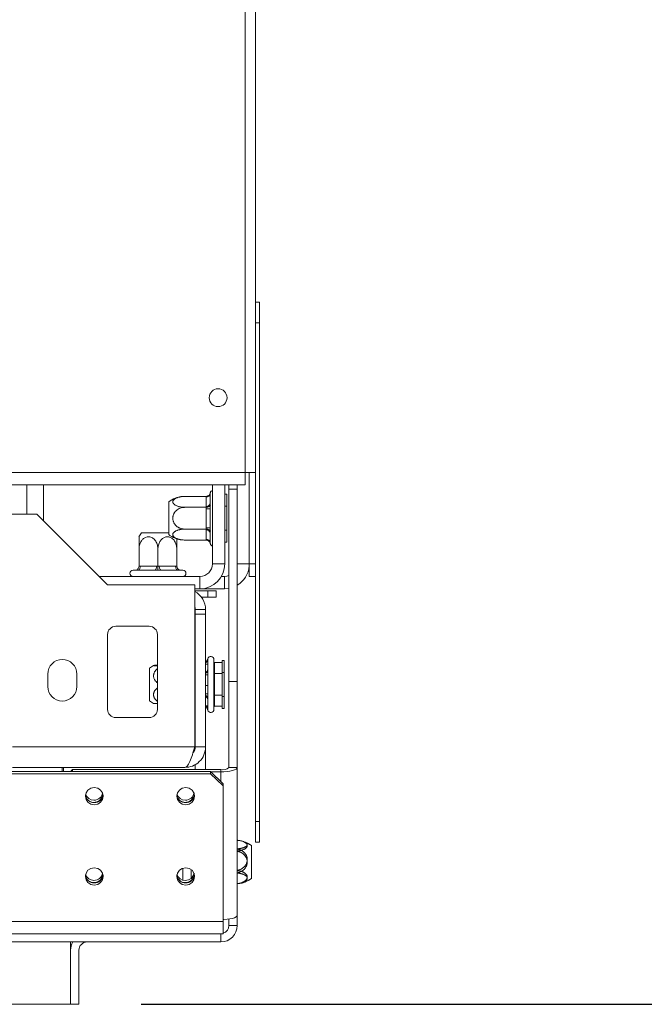
# Model space of a CAD drawing. Units: millimetres. Extents: x 139 to 5265, y 68 to 4130.
# Drawn here: x 2882 to 3059, y 600 to 879 of the extents above; entities that cross this region are included whole.
import ezdxf

# ---------------------------------------------------------------- set-up
doc = ezdxf.new("R2010")
doc.units = ezdxf.units.MM
doc.header["$LTSCALE"] = 20
doc.layers.add('FORMAT', color=7, linetype='Continuous')
doc.styles.add('SLDTEXTSTYLE1', font='TXT', dxfattribs={"width": 0.75})
doc.dimstyles.new('SLDDIMSTYLE0', dxfattribs={"dimtxt": 52.916667, "dimasz": 26, "dimexe": 0, "dimexo": 0.0625, "dimgap": 13.229167, "dimtad": 1, "dimdec": 6, "dimlfac": 0.85, "dimrnd": 1e-09, "dimzin": 12, "dimdsep": 46, "dimtxsty": 'SLDTEXTSTYLE1', "dimsah": 1, "dimcen": 0.09, "dimadec": 0, "dimazin": 3, "dimtfac": 1, "dimtdec": 0, "dimtofl": 0, "dimtmove": 0, "dimatfit": 3, "dimfxl": 0, "dimfrac": 2, "dimtolj": 1, "dimtzin": 12, "dimarcsym": 0})

# ---------------------------------------------------------------- blocks, each defined once
blk = doc.blocks.new('_D_7')
at = {"layer": 'FORMAT', "color": 7}
for p, q in [((2965.7, 1099.04), (3264.57, 1099.04)), ((3244.57, 1099.04), (3244.57, 600.22)), ((3064.51, 954.6), (3064.51, 965.33)), ((3064.51, 965.33), (3163.29, 965.33)), ((3163.29, 965.33), (3163.29, 954.6)), ((3075.41, 887.68), (3152.38, 841.5)), ((3064.51, 718.24), (3064.51, 707.51)), ((3163.29, 707.51), (3163.29, 718.24)), ((3064.51, 707.51), (3163.29, 707.51)), ((2916.29, 600.22), (3264.57, 600.22))]:
    blk.add_line(p, q, dxfattribs=at)
for points in [[(3244.57, 1099.04), (3239.57, 1073.04), (3249.57, 1073.04)], [(3244.57, 600.22), (3249.57, 626.22), (3239.57, 626.22)]]:
    blk.add_solid(points, dxfattribs=at)
at = {"layer": 'FORMAT', "color": 7, "attachment_point": 1, "rotation": 90, "style": 'SLDTEXTSTYLE1'}
for s, insert, char_height in [('424mm', (3176.36, 711.62), 52.917), ('"', (3084.86, 919.33), 52.92), ('16', (3115.54, 864.59), 37.042), ('11', (3066.15, 809.85), 37.042), ('16', (3084.86, 731.65), 52.917)]:
    blk.add_mtext(s, dxfattribs=dict(at, insert=insert, char_height=char_height))

msp = doc.modelspace()

# ---------------------------------------------------------------- linework, layer by layer
at = {"color": 7, "linetype": 'Continuous', "lineweight": 15}
for p, q in [((2945.6968114, 750.8097383), (2945.6968114, 925.5108252)), ((2948.6379878, 925.5108252), (2948.6379878, 750.8097383)), ((2948.6379878, 799.0402369), (2949.8144584, 799.0402369)), ((2949.8144584, 799.0402369), (2949.8144584, 793.157884)), ((2949.8144584, 793.157884), (2948.6379878, 793.157884)), ((2949.8144584, 793.157884), (2949.8144584, 651.9814134)), ((536.2850467, 750.8097383), (2945.6968114, 750.8097383)), ((2948.6379878, 750.8097383), (2945.6968114, 750.8097383)), ((2945.6968114, 747.2803266), (2945.6968114, 750.8097383)), ((2946.873282, 750.8049428), (2945.6968114, 750.8049428)), ((2946.873282, 750.8097383), (2946.873282, 724.9273854)), ((2948.6379878, 750.8097383), (2948.6379878, 651.9814134)), ((536.2850467, 747.2803266), (2945.6968114, 747.2803266)), ((2888.6379878, 737.157884), (2888.6379878, 747.2803266)), ((2936.4262231, 747.2803266), (2936.4262231, 724.9225899)), ((2939.9556349, 747.2803266), (2939.9556349, 724.9225899)), ((2941.1321055, 746.0990605), (2941.1321055, 747.2803266)), ((2943.4850467, 747.2803266), (2943.4850467, 746.0990605)), ((2935.8379878, 744.8594632), (2935.8379878, 742.1773424)), ((2940.5438702, 744.6561225), (2939.9556349, 744.6561225)), ((2940.5438702, 744.6561225), (2940.5438702, 741.2599444)), ((2943.4850467, 746.0990605), (2941.1321055, 746.0990605)), ((2941.1321055, 691.6073773), (2941.1321055, 746.0990605)), ((2943.4850467, 691.6073773), (2943.4850467, 746.0990605)), ((2924.073282, 733.2279833), (2924.073282, 742.4995494)), ((2927.9549668, 744.0118281), (2927.948619, 744.0112315)), ((2934.6681448, 744.0448104), (2928.6615173, 744.0448104)), ((2934.6615173, 743.8406098), (2934.6681448, 744.0448104)), ((2934.6615173, 741.158489), (2934.6615173, 743.8406098)), ((2858.0497526, 739.0402369), (2886.7556349, 739.0402369)), ((2886.7556349, 739.0402369), (2906.7556349, 719.0402369)), ((2934.6681448, 740.9542884), (2928.6615173, 740.9542884)), ((2934.6681448, 740.9542884), (2934.6615173, 741.158489)), ((2934.6615173, 740.5458871), (2934.6681448, 740.9542884)), ((2934.6615173, 735.1816456), (2934.6615173, 740.5458871)), ((2934.6615173, 740.5458871), (2935.8379878, 740.5458871)), ((2935.8379878, 740.5458871), (2935.8379878, 735.1816456)), ((2940.5438702, 741.2599444), (2939.9556349, 741.2599444)), ((2940.5438702, 741.2599444), (2940.5438702, 734.4675883)), ((2916.3786754, 733.7461193), (2924.073282, 733.7461193)), ((2934.6681448, 734.7732443), (2928.6615173, 734.7732443)), ((2934.6681448, 734.7732443), (2934.6615173, 735.1816456)), ((2934.6615173, 735.1816456), (2935.8379878, 735.1816456)), ((2934.6615173, 734.5690437), (2934.6681448, 734.7732443)), ((2934.6615173, 731.8869229), (2934.6615173, 734.5690437)), ((2935.8379878, 733.5501903), (2935.8379878, 730.8680695)), ((2940.5438702, 734.4675883), (2939.9556349, 734.4675883)), ((2940.5438702, 734.4675883), (2940.5438702, 731.0714102)), ((2934.6681448, 731.6827223), (2928.6615173, 731.6827223)), ((2934.6681448, 731.6827223), (2934.6615173, 731.8869229)), ((2940.5438702, 731.0714102), (2939.9556349, 731.0714102)), ((2915.6615173, 724.327727), (2915.6615173, 729.157884)), ((2921.0144584, 724.327727), (2921.0144584, 729.157884)), ((2926.3673996, 724.327727), (2926.3673996, 729.157884)), ((2914.4850467, 723.157884), (2913.9556349, 723.157884)), ((2914.7229274, 723.1334974), (2914.4850467, 723.157884)), ((2915.4269679, 723.157884), (2914.7229274, 723.1334974)), ((2920.0725372, 723.157884), (2915.4269679, 723.157884)), ((2915.6615173, 724.327727), (2916.0152032, 724.3343546)), ((2916.0152032, 724.3343546), (2920.6607725, 724.3343546)), ((2921.0144584, 723.1334974), (2920.0725372, 723.157884)), ((2920.6607725, 724.3343546), (2921.0144584, 724.327727)), ((2921.0144584, 724.327727), (2921.3681443, 724.3343546)), ((2921.9563796, 723.157884), (2921.0144584, 723.1334974)), ((2921.3681443, 724.3343546), (2926.0137137, 724.3343546)), ((2926.601949, 723.157884), (2921.9563796, 723.157884)), ((2926.0137137, 724.3343546), (2926.3673996, 724.327727)), ((2927.3059895, 723.1334974), (2926.601949, 723.157884)), ((2927.5438702, 723.157884), (2927.3059895, 723.1334974)), ((2928.073282, 723.157884), (2927.5438702, 723.157884)), ((2936.4262231, 724.9225899), (2939.9556349, 724.9225899)), ((2946.873282, 724.9273854), (2948.6379878, 724.9273854)), ((2946.873282, 721.3979736), (2946.873282, 724.9273854)), ((2904.4026937, 721.3931781), (2932.8968114, 721.3931781)), ((2932.8968114, 721.3931781), (2932.8968114, 717.8637663)), ((2939.8379878, 721.3931781), (2939.0099319, 721.3931781)), ((2939.8379878, 721.3931781), (2939.8379878, 717.8637663)), ((2948.6379878, 721.3979736), (2946.873282, 721.3979736)), ((2906.7556349, 719.0402369), (2931.4615173, 719.0402369)), ((2931.4615173, 673.157884), (2931.4615173, 719.0402369)), ((2931.4615173, 717.8637663), (2932.8968114, 717.8637663)), ((2935.1085761, 717.2755311), (2931.4615173, 717.2755311)), ((2939.8379878, 717.8637663), (2932.8968114, 717.8637663)), ((2935.1085761, 715.5108252), (2935.1085761, 717.2755311)), ((2935.1085761, 717.2755311), (2937.4615173, 717.2755311)), ((2937.4615173, 717.2755311), (2937.4615173, 715.5108252)), ((2939.8379878, 717.8637663), (2941.1321055, 717.9834077)), ((2935.1085761, 715.5108252), (2933.3438702, 715.5108252)), ((2937.4615173, 715.5108252), (2935.1085761, 715.5108252)), ((2931.5791643, 711.9814134), (2934.5203408, 711.9814134)), ((2931.5791643, 711.9814134), (2931.5791643, 710.7431781)), ((2934.5203408, 710.7431781), (2934.5203408, 711.9814134)), ((2934.5203408, 710.7431781), (2931.5791643, 710.7431781)), ((2931.5791643, 673.157884), (2931.5791643, 710.7431781)), ((2934.5203408, 673.157884), (2934.5203408, 710.7431781)), ((2918.5203408, 707.2755311), (2909.1085761, 707.2755311)), ((2906.7556349, 704.9225899), (2906.7556349, 683.7461193)), ((2920.873282, 683.7461193), (2920.873282, 704.9225899)), ((2931.5791643, 698.6956567), (2931.4615173, 698.7282921)), ((2935.1085761, 697.8006396), (2935.1085761, 695.1185189)), ((2936.873282, 697.8637663), (2936.873282, 683.7461193)), ((2936.873282, 697.121834), (2936.990929, 696.9859869)), ((2939.8144584, 697.5972989), (2939.2262231, 697.5972989)), ((2939.2262231, 697.5972989), (2939.2262231, 694.2011209)), ((2939.8144584, 697.5972989), (2939.8144584, 694.2011209)), ((2918.6379878, 694.7015268), (2918.6379878, 695.4407259)), ((2918.6379878, 686.1691598), (2918.6379878, 694.7015268)), ((2935.1085761, 696.5142234), (2934.5203408, 696.5142234)), ((2935.1085761, 695.1185189), (2935.1085761, 693.4870635)), ((2936.990929, 696.9859869), (2936.990929, 693.8954648)), ((2939.2262231, 696.9859869), (2936.990929, 696.9859869)), ((2889.8144584, 693.7461193), (2889.8144584, 690.2167075)), ((2898.0497526, 690.2167075), (2898.0497526, 693.7461193)), ((2935.1085761, 693.4870635), (2935.1085761, 688.1228221)), ((2936.990929, 693.8954648), (2936.873282, 693.9633884)), ((2936.990929, 693.8954648), (2936.990929, 687.7144208)), ((2939.2262231, 693.8954648), (2936.990929, 693.8954648)), ((2939.8144584, 694.2011209), (2939.2262231, 694.2011209)), ((2939.2262231, 694.2011209), (2939.2262231, 687.4087648)), ((2939.8144584, 694.2011209), (2939.8144584, 687.4087648)), ((2941.1321055, 691.6073773), (2943.4850467, 691.6073773)), ((2941.1321055, 691.6073773), (2941.1321055, 667.2755311)), ((2943.4850467, 691.6073773), (2943.4850467, 667.2755311)), ((2935.1085761, 690.4728665), (2934.5203408, 690.4728665)), ((2935.1085761, 688.1228221), (2935.1085761, 686.4913667)), ((2935.1085761, 686.4913667), (2935.1085761, 683.809246)), ((2936.990929, 687.7144208), (2936.873282, 687.6464972)), ((2936.990929, 687.7144208), (2936.990929, 684.6238988)), ((2939.2262231, 687.7144208), (2936.990929, 687.7144208)), ((2939.8144584, 687.4087648), (2939.2262231, 687.4087648)), ((2939.2262231, 687.4087648), (2939.2262231, 684.0125867)), ((2939.8144584, 687.4087648), (2939.8144584, 684.0125867)), ((2935.1085761, 684.7635859), (2934.5203408, 684.7635859)), ((2936.990929, 684.6238988), (2936.873282, 684.4880516)), ((2939.2262231, 684.6238988), (2936.990929, 684.6238988)), ((2939.8144584, 684.0125867), (2939.2262231, 684.0125867)), ((2909.1085761, 681.3931781), (2918.5203408, 681.3931781)), ((2931.4615173, 682.8815935), (2931.5791643, 682.914229)), ((2879.8144584, 673.157884), (2931.4615173, 673.157884)), ((2934.5203408, 673.157884), (2931.5791643, 673.157884)), ((2934.5203408, 673.157884), (2934.5203408, 666.6665451)), ((2879.8144584, 667.2755311), (2928.6379878, 667.2755311)), ((2893.9321055, 667.2755311), (2893.9321055, 666.0990605)), ((2894.2850467, 667.2755311), (2894.2850467, 666.0990605)), ((2896.4262231, 666.3256301), (2896.7791643, 666.6665451)), ((2896.7791643, 666.6665451), (2896.7791643, 666.0990605)), ((2938.7791643, 666.6665451), (2896.7791643, 666.6665451)), ((2931.5791643, 668.1956713), (2931.5791643, 666.6665451)), ((2938.7791643, 666.6665451), (2938.7791643, 666.0575591)), ((2941.1321055, 667.2755311), (2943.4850467, 667.2755311)), ((2943.4850467, 667.2755311), (2943.4850467, 625.4184335)), ((2935.9321055, 666.0990605), (546.0497526, 666.0990605)), ((2935.9321055, 665.4900745), (546.0497526, 665.4900745)), ((2896.4262231, 666.0990605), (2896.4262231, 666.3256301)), ((2935.9321055, 665.4900745), (2935.9321055, 666.0990605)), ((2935.9321055, 666.0990605), (2939.4615173, 662.6899105)), ((2939.4615173, 662.0809245), (2935.9321055, 665.4900745)), ((2938.7791643, 666.0575591), (2935.9750709, 666.0575591)), ((2939.4615173, 662.6899105), (2939.4615173, 662.0809245)), ((2939.4615173, 623.7046179), (2939.4615173, 662.0809245)), ((2948.6379878, 651.9814134), (2949.8144584, 651.9814134)), ((2948.6379878, 646.0990605), (2948.6379878, 651.9814134)), ((2949.8144584, 651.9814134), (2949.8144584, 646.0990605)), ((2947.4615173, 645.1466082), (2947.4615173, 643.3079554)), ((2947.4615173, 645.1466082), (2947.4615173, 635.8750421)), ((2949.8144584, 646.0990605), (2948.6379878, 646.0990605)), ((2947.4615173, 643.3079554), (2947.4615173, 635.8750421)), ((2930.4026937, 638.3847749), (2930.4026937, 635.8899792)), ((2943.4850467, 625.4184335), (2943.4850467, 622.5696487)), ((2939.4615173, 623.7046179), (542.5203408, 623.7046179)), ((2939.4615173, 620.2167075), (2939.4615173, 623.7046179)), ((2941.1321055, 624.3636388), (2941.1321055, 622.5696487)), ((2941.1321055, 622.5696487), (2943.4850467, 622.5696487)), ((2939.4615173, 620.2167075), (542.5203408, 620.2167075)), ((2938.7791643, 617.8637663), (2938.7791643, 620.2167075)), ((2877.2262231, 617.8637663), (2938.7791643, 617.8637663)), ((2896.2850467, 617.8637663), (2896.2850467, 600.2167075)), ((2896.2850467, 615.5108252), (2896.2850467, 600.2167075)), ((2898.6379878, 615.5108252), (2898.6379878, 600.2167075)), ((2896.2850467, 600.2167075), (585.6968114, 600.2167075)), ((2898.6379878, 600.2167075), (2896.2850467, 600.2167075))]:
    msp.add_line(p, q, dxfattribs=at)
at = {"color": 8, "linetype": 'Continuous', "lineweight": 15}
for p, q in [((2883.9321055, 739.0402369), (2883.9321055, 747.2803266)), ((2943.4850467, 724.9225899), (2946.873282, 724.9225899)), ((2934.5203408, 693.4870635), (2935.1085761, 693.4870635)), ((2934.5203408, 688.1228221), (2935.1085761, 688.1228221)), ((2938.7791643, 666.0575591), (2938.7791643, 663.3490128)), ((2928.0497526, 638.748873), (2928.0497526, 635.4087424))]:
    msp.add_line(p, q, dxfattribs=at)
at = {"color": 7, "linetype": 'Continuous', "lineweight": 15, "flags": 128}
for points in [[(2916.0152032, 724.3343546), (2916.0039004, 724.1048366), (2915.9704264, 723.8841388), (2915.9160676, 723.6807425), (2915.842913, 723.5024642), (2915.7537739, 723.356155), (2915.6520758, 723.2474375), (2915.5417269, 723.1804895), (2915.4269679, 723.157884)], [(2920.6607725, 724.3343546), (2920.6494698, 724.1048366), (2920.6159958, 723.8841388), (2920.561637, 723.6807425), (2920.4884824, 723.5024642), (2920.3993433, 723.356155), (2920.2976451, 723.2474375), (2920.1872963, 723.1804895), (2920.0725372, 723.157884)], [(2921.3681443, 724.3343546), (2921.3794471, 724.1048366), (2921.4129211, 723.8841388), (2921.4672799, 723.6807425), (2921.5404345, 723.5024642), (2921.6295736, 723.356155), (2921.7312717, 723.2474375), (2921.8416206, 723.1804895), (2921.9563796, 723.157884)], [(2926.0137137, 724.3343546), (2926.0250165, 724.1048366), (2926.0584905, 723.8841388), (2926.1128492, 723.6807425), (2926.1860038, 723.5024642), (2926.275143, 723.356155), (2926.3768411, 723.2474375), (2926.48719, 723.1804895), (2926.601949, 723.157884)], [(2939.8379878, 721.3931781), (2940.5265419, 721.4609948), (2941.1321055, 721.6389932)], [(2931.5791643, 711.9814134), (2931.5226504, 712.5552085), (2931.4615173, 712.8049428)], [(2938.7791643, 666.0575591), (2939.6972364, 666.0809621), (2940.5800275, 666.1502717), (2941.3936125, 666.2628244), (2942.1067256, 666.4142948), (2942.6919625, 666.5988621), (2943.1268327, 666.8094334), (2943.3946245, 667.0379165), (2943.4850467, 667.2755311)], [(2902.990929, 656.7232126), (2903.958893, 656.909192), (2904.7794932, 657.4388164), (2905.3278008, 658.2314554), (2905.5203408, 659.1664368), (2905.3278008, 660.1014182), (2904.7794932, 660.8940571), (2903.958893, 661.4236816), (2902.990929, 661.6096609), (2902.022965, 661.4236816), (2901.2023648, 660.8940571), (2900.6540573, 660.1014182), (2900.4615173, 659.1664368), (2900.6540573, 658.2314554), (2901.2023648, 657.4388164), (2902.022965, 656.909192), (2902.990929, 656.7232126)], [(2928.873282, 656.7232126), (2929.8412459, 656.909192), (2930.6618462, 657.4388164), (2931.2101537, 658.2314554), (2931.4026937, 659.1664368), (2931.2101537, 660.1014182), (2930.6618462, 660.8940571), (2929.8412459, 661.4236816), (2928.873282, 661.6096609), (2927.905318, 661.4236816), (2927.0847178, 660.8940571), (2926.5364102, 660.1014182), (2926.3438702, 659.1664368), (2926.5364102, 658.2314554), (2927.0847178, 657.4388164), (2927.905318, 656.909192), (2928.873282, 656.7232126)], [(2902.990929, 633.9955461), (2903.958893, 634.1815255), (2904.7794932, 634.7111499), (2905.3278008, 635.5037889), (2905.5203408, 636.4387703), (2905.3278008, 637.3737517), (2904.7794932, 638.1663906), (2903.958893, 638.6960151), (2902.990929, 638.8819944), (2902.022965, 638.6960151), (2901.2023648, 638.1663906), (2900.6540573, 637.3737517), (2900.4615173, 636.4387703), (2900.6540573, 635.5037889), (2901.2023648, 634.7111499), (2902.022965, 634.1815255), (2902.990929, 633.9955461)], [(2928.873282, 633.9955461), (2929.8412459, 634.1815255), (2930.6618462, 634.7111499), (2931.2101537, 635.5037889), (2931.4026937, 636.4387703), (2931.2101537, 637.3737517), (2930.6618462, 638.1663906), (2929.8412459, 638.6960151), (2928.873282, 638.8819944), (2927.905318, 638.6960151), (2927.0847178, 638.1663906), (2926.5364102, 637.3737517), (2926.3438702, 636.4387703), (2926.5364102, 635.5037889), (2927.0847178, 634.7111499), (2927.905318, 634.1815255), (2928.873282, 633.9955461)], [(2943.4850467, 625.4184335), (2943.3946245, 625.1808189), (2943.1268327, 624.9523358), (2942.6919625, 624.7417645), (2942.1067256, 624.5571972), (2941.3936125, 624.4057268), (2940.5800275, 624.2931741), (2939.6972364, 624.2238645), (2939.4615173, 624.2133334)]]:
    msp.add_lwpolyline(points, dxfattribs=at)
at = {"color": 7, "linetype": 'Continuous', "lineweight": 15}
msp.add_circle((2938.0497526, 771.9862089), 2.5294118, dxfattribs=at)
for centre, radius, start, end in [((2934.7350467, 744.9443676), 1.1062043, 266.188738951, 355.598050347), ((2936.7203408, 744.9225899), 0.8823529, 109.471220635, 166.483590349), ((2928.6615173, 736.4604171), 7.5843933, 95.393503234, 127.225780404), ((2934.7350467, 742.2622469), 1.1062043, 266.18873895, 355.598050348), ((2922.4178077, 729.157884), 7.5843933, 142.774219596, 153.25036262), ((2934.7350467, 733.4652858), 1.1062043, 4.401949653, 93.811261049), ((2928.6615173, 739.2671156), 7.5843933, 232.774219596, 264.216644506), ((2928.6615173, 739.2671156), 7.5843933, 264.216644506, 264.316957619), ((2934.7350467, 730.7831651), 1.1062043, 4.401949652, 93.81126105), ((2936.7203408, 730.8049428), 0.8823529, 193.510995998, 250.528779365), ((2913.9556349, 722.2755311), 0.8823529, 90, 270), ((2928.073282, 722.2755311), 0.8823529, 270, 90), ((2932.8968114, 724.9225899), 7.0588235, 270, 360), ((2932.8968114, 724.9225899), 3.5294118, 270, 0), ((2939.8379878, 724.9225899), 7.0588235, 301.108922511, 355.320518721), ((2928.6379878, 711.9814134), 5.8823529, 0, 61.314597986), ((2909.1085761, 704.9225899), 2.3529412, 90, 180), ((2918.5203408, 704.9225899), 2.3529412, 0, 90), ((2893.9321055, 693.7461193), 4.1176471, 0, 180), ((2935.990929, 697.8637663), 0.8823529, 360, 166.483590349), ((2923.2262231, 689.4015935), 7.5843933, 116.909605823, 127.225780404), ((2893.9321055, 690.2167075), 4.1176471, 180, 360), ((2923.2262231, 692.2082921), 7.5843933, 232.774219596, 243.081664952), ((2909.1085761, 683.7461193), 2.3529412, 180, 270), ((2918.5203408, 683.7461193), 2.3529412, 270, 0), ((2935.990929, 683.7461193), 0.8823529, 193.510995998, 360), ((2939.3279953, 669.3960512), 2.7841371, 258.630945491, 310.390691907), ((2902.8903311, 659.8665873), 2.4728876, 192.133019176, 2.879019789), ((2902.9522215, 659.8286401), 2.4967415, 188.237161123, 270.888304618), ((2902.863988, 660.4810465), 2.4512345, 197.819823244, 270.767245355), ((2902.9345312, 660.4686397), 2.4388996, 269.113832945, 351.590166029), ((2903.0296366, 659.8286401), 2.4967415, 269.111695382, 351.762838877), ((2928.8357172, 659.8315506), 2.4996343, 190.425166878, 270.861078969), ((2928.7463409, 660.4810465), 2.4512345, 197.819823244, 270.767245355), ((2928.769618, 659.8765828), 2.4754685, 213.245563226, 2.644396837), ((2928.8168841, 660.4686397), 2.4388996, 269.113832942, 351.590166222), ((2928.9118296, 659.8290479), 2.4971469, 269.115509692, 351.454828679), ((2942.873282, 639.1074759), 7.5843933, 84.216644506, 84.316957619), ((2942.873282, 639.1074759), 7.5843933, 52.774219596, 84.216644506), ((2942.873282, 639.1074759), 7.5843933, 52.774219596, 72.299352494), ((2902.9522215, 637.1009736), 2.4967415, 188.237161384, 270.888304615), ((2902.8638977, 637.7531525), 2.4510082, 197.649722344, 270.769427973), ((2902.8876264, 637.150235), 2.4765026, 213.228683169, 1.603830679), ((2902.9344878, 637.7410839), 2.4390096, 269.114892276, 351.504651637), ((2903.0296366, 637.1009736), 2.4967415, 269.111695385, 351.762838615), ((2928.8345744, 637.1009736), 2.4967415, 188.237161163, 270.888304618), ((2928.746329, 637.7533499), 2.4512046, 197.797338811, 270.767533909), ((2928.7694608, 637.148658), 2.4756375, 211.206630936, 2.650200733), ((2928.8168841, 637.7409732), 2.4388996, 269.113832943, 351.590166168), ((2928.9119895, 637.1009736), 2.4967415, 269.111695384, 351.762838703), ((2942.873282, 641.9141745), 7.5843933, 275.393503234, 307.225780404), ((2942.873282, 641.9141745), 7.5843933, 287.673136744, 307.225780404), ((2938.7791643, 622.5696487), 4.7058824, 270, 0), ((2938.7791643, 622.5696487), 2.3529412, 286.857956022, 360), ((2900.990929, 615.5108252), 4.7058824, 150, 180), ((2900.990929, 615.5108252), 2.3529412, 90, 180)]:
    msp.add_arc(centre, radius, start, end, dxfattribs=at)
at = {"color": 8, "linetype": 'Continuous', "lineweight": 15}
for centre, start, end in [((2934.0958695, 697.8385224), 294.762156677, 357.857708272), ((2934.0958695, 695.1564017), 294.762156675, 357.857708274), ((2934.0958695, 686.4534839), 2.142291728, 65.237843323), ((2934.0958695, 683.7713632), 2.142291725, 65.237843326)]:
    msp.add_arc(centre, 1.0134149, start, end, dxfattribs=at)
at = {"color": 7, "linetype": 'Continuous', "lineweight": 15}
for points, knots in [([(2935.8623744, 745.1286006), (2935.8618102, 745.1262649), (2935.8487244, 745.0720969), (2935.7903201, 744.8739833), (2935.6380058, 744.5711212), (2935.3603598, 744.2770954), (2935.0324611, 744.0831834), (2934.7896943, 744.0576131), (2934.6681448, 744.0448104)], [0, 0, 0, 0, 0.0041615796, 0.0965099095, 0.3575047938, 0.5815074268, 0.7904673302, 1, 1, 1, 1]), ([(2935.8623744, 745.1286006), (2935.8547197, 745.0871532), (2935.8393965, 745.0041844), (2935.8384577, 744.9077323), (2935.8379878, 744.8594632)], [0, 0, 0, 0, 0.4995534205, 1, 1, 1, 1]), ([(2928.6615173, 744.0448104), (2928.564082, 744.0437255), (2928.3686252, 744.0415493), (2928.0750533, 744.023809), (2927.782034, 743.9950974), (2927.4951295, 743.9545678), (2927.217334, 743.9030353), (2926.949054, 743.8405692), (2926.6890577, 743.7663455), (2926.4422964, 743.6810653), (2926.2119351, 743.5855568), (2925.9986611, 743.4797311), (2925.8032446, 743.3626917), (2925.6376299, 743.240914), (2925.5015496, 743.1169213), (2925.3933668, 742.9925685), (2925.3080453, 742.8616735), (2925.2469631, 742.7227343), (2925.2142354, 742.5765668), (2925.2137853, 742.4144866), (2925.2503473, 742.2651076), (2925.3307697, 742.0931686), (2925.4376227, 741.9480392), (2925.5791682, 741.8094171), (2925.7877799, 741.6395607), (2926.112848, 741.4495702), (2926.5079972, 741.2916784), (2926.8065752, 741.1979057), (2927.0485752, 741.1340559), (2927.3068882, 741.0781578), (2927.5813214, 741.0310977), (2927.8652398, 740.994834), (2928.2253421, 740.9623919), (2928.4927876, 740.9574231), (2928.6615173, 740.9542884)], [0, 0, 0, 0, 0.0284810305, 0.0571334614, 0.0863276815, 0.1157109434, 0.1441987329, 0.1728709975, 0.2021424362, 0.2316300848, 0.2604640438, 0.2895272002, 0.3193603529, 0.3494815159, 0.3754923932, 0.4019580476, 0.4286629152, 0.4558714504, 0.4850057649, 0.5144945278, 0.5504686799, 0.5727086428, 0.6176734757, 0.6404310703, 0.663647275, 0.734142774, 0.7851686881, 0.8110048268, 0.8371448992, 0.8650942505, 0.893217742, 0.9218752343, 0.9507116073, 1, 1, 1, 1]), ([(2935.8379878, 742.1773424), (2935.8384559, 742.0663433), (2935.8393927, 741.8441699), (2935.8547098, 741.6122399), (2935.8623744, 741.4961835)], [0, 0, 0, 0, 0.4996057629, 1, 1, 1, 1]), ([(2928.6615173, 740.9542884), (2928.5742644, 740.9525421), (2928.3993387, 740.9490411), (2928.0478448, 740.9111866), (2927.5818139, 740.812791), (2927.0164917, 740.5961328), (2926.5654646, 740.3243437), (2926.2428136, 740.0634899), (2926.0257888, 739.8533909), (2925.8264739, 739.6205067), (2925.6570804, 739.3777934), (2925.5177929, 739.1310771), (2925.4060723, 738.8827416), (2925.3171495, 738.6209578), (2925.2567345, 738.3607413), (2925.2226782, 738.10722), (2925.2118661, 737.8656365), (2925.2224011, 737.6246866), (2925.2540259, 737.3849363), (2925.3073008, 737.1458032), (2925.3812313, 736.912882), (2925.4739221, 736.6889602), (2925.5841629, 736.474269), (2925.7128386, 736.2669148), (2925.8592554, 736.0683534), (2926.0217791, 735.8807016), (2926.1999974, 735.7043226), (2926.3929347, 735.5403597), (2926.6043637, 735.3863538), (2926.8332862, 735.245006), (2927.0801734, 735.1177092), (2927.3387669, 735.0093445), (2927.8540697, 734.8340979), (2928.3051907, 734.800099), (2928.6615173, 734.7732443)], [0, 0, 0, 0, 0.0255108173, 0.0511444275, 0.103279152, 0.1643411414, 0.2273384254, 0.2563287603, 0.2855501189, 0.3155475695, 0.3458353041, 0.3719569028, 0.3982949534, 0.4253554579, 0.4526822379, 0.4762821111, 0.5000682851, 0.5233072444, 0.5467247843, 0.5706990137, 0.5948611649, 0.6180979233, 0.6414923824, 0.6653622452, 0.6893868168, 0.7135651492, 0.7378880789, 0.7626440644, 0.7875406257, 0.8143126102, 0.8412478261, 0.8686785926, 0.8962732407, 1, 1, 1, 1]), ([(2934.6681448, 740.9542884), (2934.7896943, 740.9606897), (2935.0324611, 740.9734749), (2935.3603598, 741.0704309), (2935.6380058, 741.2174438), (2935.7903201, 741.3688748), (2935.8487244, 741.4679316), (2935.8618102, 741.4950156), (2935.8623744, 741.4961835)], [0, 0, 0, 0, 0.2095326698, 0.4184925732, 0.6424952062, 0.9034900905, 0.9958384204, 1, 1, 1, 1]), ([(2935.8623744, 741.4961835), (2935.8547197, 741.3388737), (2935.8393965, 741.0239728), (2935.8384577, 740.7053438), (2935.8379878, 740.5458871)], [0, 0, 0, 0, 0.49955342048, 1, 1, 1, 1]), ([(2928.6615173, 734.7732443), (2928.564082, 734.7721595), (2928.3686252, 734.7699832), (2928.0750533, 734.7522429), (2927.782034, 734.7235314), (2927.4951295, 734.6830017), (2927.217334, 734.6314692), (2926.949054, 734.5690031), (2926.6890577, 734.4947794), (2926.4422964, 734.4094992), (2926.2119351, 734.3139907), (2925.9986611, 734.208165), (2925.8032446, 734.0911256), (2925.6376299, 733.9693479), (2925.5015496, 733.8453552), (2925.3933668, 733.7210024), (2925.3080453, 733.5901074), (2925.2469631, 733.4511682), (2925.2142354, 733.3050007), (2925.2137853, 733.1429206), (2925.2503473, 732.9935415), (2925.3307697, 732.8216025), (2925.4376227, 732.6764731), (2925.5791682, 732.537851), (2925.7877799, 732.3679946), (2926.112848, 732.1780041), (2926.5079972, 732.0201123), (2926.8065752, 731.9263397), (2927.0485752, 731.8624898), (2927.3068882, 731.8065917), (2927.5813214, 731.7595316), (2927.8652398, 731.7232679), (2928.2253421, 731.6908258), (2928.4927876, 731.685857), (2928.6615173, 731.6827223)], [0, 0, 0, 0, 0.0284810305, 0.0571334614, 0.0863276815, 0.1157109434, 0.1441987329, 0.1728709975, 0.2021424362, 0.2316300848, 0.2604640438, 0.2895272002, 0.3193603529, 0.3494815159, 0.3754923932, 0.4019580476, 0.4286629152, 0.4558714504, 0.4850057649, 0.5144945278, 0.5504686799, 0.5727086428, 0.6176734757, 0.6404310703, 0.663647275, 0.734142774, 0.7851686881, 0.8110048268, 0.8371448992, 0.8650942505, 0.893217742, 0.9218752343, 0.9507116073, 1, 1, 1, 1]), ([(2934.6681448, 734.7732443), (2934.7896943, 734.766843), (2935.0324611, 734.7540578), (2935.3603598, 734.6571018), (2935.6380058, 734.5100889), (2935.7903201, 734.3586579), (2935.8487244, 734.2596011), (2935.8618102, 734.2325171), (2935.8623744, 734.2313492)], [0, 0, 0, 0, 0.2095326698, 0.4184925732, 0.6424952062, 0.9034900905, 0.9958384204, 1, 1, 1, 1]), ([(2935.8379878, 735.1816456), (2935.8384559, 735.0224564), (2935.8393927, 734.7038266), (2935.8547098, 734.3889244), (2935.8623744, 734.2313492)], [0, 0, 0, 0, 0.4996057629, 1, 1, 1, 1]), ([(2935.8623744, 734.2313492), (2935.8547197, 734.1154868), (2935.8393965, 733.8835547), (2935.8384577, 733.6613779), (2935.8379878, 733.5501903)], [0, 0, 0, 0, 0.49955342048, 1, 1, 1, 1]), ([(2921.0144584, 729.157884), (2920.9894543, 729.5110888), (2920.9344498, 730.2880717), (2920.46184, 731.3703221), (2919.7021111, 732.2073845), (2918.9331302, 732.5572164), (2918.1991729, 732.6330113), (2917.4962794, 732.4864739), (2916.7476395, 731.9902271), (2916.144527, 731.2185406), (2915.7381198, 730.241144), (2915.6866794, 729.51371), (2915.6615173, 729.157884)], [0, 0, 0, 0, 0.103373748, 0.2274024387, 0.3456813315, 0.4523152256, 0.4998294107, 0.5945142832, 0.689000775, 0.7871630184, 0.8958903136, 1, 1, 1, 1]), ([(2915.6615173, 729.157884), (2915.6615173, 729.5533966), (2915.6615173, 730.3449592), (2915.6615173, 731.4271117), (2915.6615173, 732.2120445), (2915.6615173, 732.6002831), (2915.6615173, 732.5700612), (2915.6615173, 732.5611691)], [0, 0, 0, 0, 0.2315541297, 0.4634228636, 0.6988784312, 0.9114020809, 1, 1, 1, 1]), ([(2926.3673996, 729.157884), (2926.3362768, 729.5537441), (2926.2739888, 730.3460022), (2925.7752416, 731.4229065), (2925.0264467, 732.2274253), (2924.1258017, 732.624192), (2923.2497569, 732.6120206), (2922.4666154, 732.2752208), (2921.793237, 731.6569506), (2921.2748086, 730.7674366), (2921.0398993, 729.8820786), (2921.0203815, 729.3264879), (2921.0144584, 729.157884)], [0, 0, 0, 0, 0.1157185426, 0.2315943078, 0.3492625834, 0.4554706957, 0.55000222, 0.6399909873, 0.7338655769, 0.8369387658, 0.9505161429, 1, 1, 1, 1]), ([(2926.3673996, 732.1781083), (2926.3673996, 732.0127139), (2926.3673996, 731.6452127), (2926.3673996, 730.7623092), (2926.3673996, 729.8825849), (2926.3673996, 729.3266058), (2926.3673996, 729.157884)], [0, 0, 0, 0, 0.24066716196, 0.53475484956, 0.85881301177, 1, 1, 1, 1]), ([(2934.6681448, 731.6827223), (2934.7896943, 731.6699196), (2935.0324611, 731.6443493), (2935.3603598, 731.4504373), (2935.6380058, 731.1564115), (2935.7903201, 730.8535494), (2935.8487244, 730.6554358), (2935.8618102, 730.6012678), (2935.8623744, 730.5989321)], [0, 0, 0, 0, 0.2095326698, 0.4184925732, 0.6424952062, 0.9034900905, 0.9958384204, 1, 1, 1, 1]), ([(2935.8379878, 730.8680695), (2935.8384559, 730.8198794), (2935.8393927, 730.7234231), (2935.8547098, 730.6404509), (2935.8623744, 730.5989321)], [0, 0, 0, 0, 0.4996057629, 1, 1, 1, 1]), ([(2915.6615173, 724.327727), (2915.6504298, 724.2061775), (2915.6282853, 723.9634108), (2915.4603526, 723.6355121), (2915.2057187, 723.357866), (2914.9434325, 723.2055517), (2914.7718611, 723.1471474), (2914.7249502, 723.1340617), (2914.7229274, 723.1334974)], [0, 0, 0, 0, 0.2095326698, 0.4184925732, 0.6424952062, 0.9034900905, 0.9958384204, 1, 1, 1, 1]), ([(2921.0144584, 724.327727), (2921.0144584, 724.2061775), (2921.0144584, 723.9634108), (2921.0144584, 723.6355121), (2921.0144584, 723.357866), (2921.0144584, 723.2055517), (2921.0144584, 723.1471474), (2921.0144584, 723.1340617), (2921.0144584, 723.1334974)], [0, 0, 0, 0, 0.2095326698, 0.4184925732, 0.6424952062, 0.9034900905, 0.9958384204, 1, 1, 1, 1]), ([(2927.3059895, 723.1334974), (2927.3039666, 723.1340617), (2927.2570558, 723.1471474), (2927.0854844, 723.2055517), (2926.8231982, 723.357866), (2926.5685643, 723.6355121), (2926.4006316, 723.9634108), (2926.378487, 724.2061775), (2926.3673996, 724.327727)], [0, 0, 0, 0, 0.00416157955, 0.09650990954, 0.35750479383, 0.58150742681, 0.79046733015, 1, 1, 1, 1]), ([(2935.1329627, 698.0697771), (2935.1323983, 698.0674414), (2935.1193112, 698.013276), (2935.061264, 697.8145032), (2934.9050484, 697.5188421), (2934.6977816, 697.2672221), (2934.5515218, 697.1910358), (2934.5203408, 697.1747937)], [0, 0, 0, 0, 0.00648017431, 0.15027972631, 0.55668607325, 0.90549019644, 1, 1, 1, 1]), ([(2935.1329627, 698.0697771), (2935.1253079, 698.0283297), (2935.1099847, 697.9453608), (2935.1090459, 697.8489088), (2935.1085761, 697.8006396)], [0, 0, 0, 0, 0.4995534205, 1, 1, 1, 1]), ([(2920.873282, 696.2613144), (2920.8419559, 696.260072), (2920.7334082, 696.2557669), (2920.5640289, 696.2472858), (2920.3677684, 696.2358911), (2920.2023774, 696.2239706), (2920.0662448, 696.2118497), (2919.9580756, 696.1996898), (2919.8727504, 696.1868912), (2919.8116691, 696.1733057), (2919.7789414, 696.1590136), (2919.7784902, 696.1431654), (2919.8150572, 696.1285595), (2919.895463, 696.1117464), (2920.0024102, 696.0975615), (2920.1437316, 696.0839934), (2920.3535183, 696.0674566), (2920.5920737, 696.0526951), (2920.8279697, 696.0437428), (2920.873282, 696.0420232)], [0, 0, 0, 0, 0.0234751278, 0.0813434319, 0.1407448931, 0.200719818, 0.2525106604, 0.3052070201, 0.3583796823, 0.4125552084, 0.4705651971, 0.5292809359, 0.600909879, 0.6451923692, 0.7347228589, 0.7800360172, 0.8262623244, 0.9666274974, 1, 1, 1, 1]), ([(2920.873282, 695.2497004), (2920.8419559, 695.2270974), (2920.7334082, 695.148776), (2920.5640289, 694.9944818), (2920.3677684, 694.7871819), (2920.2023774, 694.5703172), (2920.0662448, 694.349806), (2919.9580756, 694.1285842), (2919.8727504, 693.895743), (2919.8116691, 693.6485871), (2919.7789414, 693.388575), (2919.7784902, 693.100254), (2919.8150572, 692.834534), (2919.895463, 692.5286585), (2920.0024102, 692.2705967), (2920.1437316, 692.0237575), (2920.3535183, 691.7229079), (2920.5920737, 691.4543576), (2920.8279697, 691.2914912), (2920.873282, 691.2602069)], [0, 0, 0, 0, 0.0234751278, 0.0813434319, 0.1407448931, 0.200719818, 0.2525106604, 0.3052070201, 0.3583796823, 0.4125552084, 0.4705651971, 0.5292809359, 0.600909879, 0.6451923692, 0.7347228589, 0.7800360172, 0.8262623244, 0.9666274974, 1, 1, 1, 1]), ([(2934.5203408, 693.9898682), (2934.5515218, 693.9979893), (2934.6977816, 694.0360825), (2934.9050484, 694.1618925), (2935.061264, 694.309723), (2935.1193112, 694.4091094), (2935.1323983, 694.4361921), (2935.1329627, 694.43736)], [0, 0, 0, 0, 0.0945098036, 0.4433139268, 0.8497202737, 0.9935198257, 1, 1, 1, 1]), ([(2935.1085761, 695.1185189), (2935.1090441, 695.0075198), (2935.1099809, 694.7853464), (2935.125298, 694.5534164), (2935.1329627, 694.43736)], [0, 0, 0, 0, 0.4996057629, 1, 1, 1, 1]), ([(2935.1329627, 694.43736), (2935.1253079, 694.2800501), (2935.1099847, 693.9651492), (2935.1090459, 693.6465203), (2935.1085761, 693.4870635)], [0, 0, 0, 0, 0.49955342048, 1, 1, 1, 1]), ([(2920.873282, 689.7939494), (2920.8523936, 689.7799829), (2920.7532884, 689.7137185), (2920.5913351, 689.5765461), (2920.3909485, 689.3818848), (2920.221839, 689.1775849), (2920.0824854, 688.9702759), (2919.9707819, 688.7615214), (2919.8818544, 688.5414852), (2919.8214406, 688.3227602), (2919.7873841, 688.1096645), (2919.7765719, 687.9066026), (2919.787107, 687.7040734), (2919.8187318, 687.5025525), (2919.8720069, 687.3015506), (2919.9459367, 687.1057692), (2920.0386297, 686.9175551), (2920.1488622, 686.7370892), (2920.2775696, 686.5628302), (2920.4238667, 686.3958115), (2920.5868414, 686.2385295), (2920.7368552, 686.1110932), (2920.8370742, 686.0411533), (2920.873282, 686.0158849)], [0, 0, 0, 0, 0.015510715, 0.0735908678, 0.133213575, 0.1934132486, 0.2453323418, 0.2976816531, 0.3514669086, 0.4057814111, 0.4526883416, 0.4999655622, 0.546155143, 0.5926996692, 0.6403506674, 0.6883751775, 0.7345603839, 0.7810590348, 0.8285025947, 0.8762536527, 0.9243103244, 0.9726543965, 1, 1, 1, 1]), ([(2934.5203408, 687.6200174), (2934.5515218, 687.6118963), (2934.6977816, 687.5738032), (2934.9050484, 687.4479932), (2935.061264, 687.3001626), (2935.1193112, 687.2007762), (2935.1323983, 687.1736935), (2935.1329627, 687.1725257)], [0, 0, 0, 0, 0.09450980356, 0.44331392675, 0.84972027369, 0.99351982569, 1, 1, 1, 1]), ([(2935.1085761, 688.1228221), (2935.1090441, 687.9636328), (2935.1099809, 687.6450031), (2935.125298, 687.3301009), (2935.1329627, 687.1725257)], [0, 0, 0, 0, 0.4996057629, 1, 1, 1, 1]), ([(2935.1329627, 687.1725257), (2935.1253079, 687.0566632), (2935.1099847, 686.8247312), (2935.1090459, 686.6025544), (2935.1085761, 686.4913667)], [0, 0, 0, 0, 0.49955342048, 1, 1, 1, 1]), ([(2920.873282, 685.3485712), (2920.8419559, 685.3498136), (2920.7334083, 685.3541188), (2920.5640277, 685.3625999), (2920.3677729, 685.3739946), (2920.2023616, 685.3859149), (2920.0662951, 685.3980361), (2919.9578825, 685.4101949), (2919.8734839, 685.4229981), (2919.8169377, 685.434857), (2919.8023765, 685.4425023), (2919.7964497, 685.4456141)], [0, 0, 0, 0, 0.0521968658, 0.1808668407, 0.312945785, 0.4462998239, 0.5614565837, 0.6786267578, 0.7968559892, 0.9173150849, 1, 1, 1, 1]), ([(2934.5203408, 684.435092), (2934.5515218, 684.4188499), (2934.6977816, 684.3426635), (2934.9050484, 684.0910435), (2935.061264, 683.7953824), (2935.1193112, 683.5966096), (2935.1323983, 683.5424442), (2935.1329627, 683.5401085)], [0, 0, 0, 0, 0.0945098036, 0.4433139267, 0.8497202737, 0.9935198257, 1, 1, 1, 1]), ([(2935.1085761, 683.809246), (2935.1090441, 683.7610559), (2935.1099809, 683.6645995), (2935.125298, 683.5816273), (2935.1329627, 683.5401085)], [0, 0, 0, 0, 0.4996057629, 1, 1, 1, 1]), ([(2934.5203408, 673.157884), (2934.4285141, 672.3726513), (2934.2447732, 670.8014375), (2932.8337622, 668.8325778), (2930.8750467, 667.5179037), (2929.3638242, 667.3541713), (2928.6379878, 667.2755311)], [0, 0, 0, 0, 0.2546489697, 0.5095406572, 0.7644336014, 1, 1, 1, 1]), ([(2931.5791643, 673.157884), (2931.5377169, 672.5859493), (2931.487811, 671.8972942), (2930.9959055, 671.4781893), (2930.9125322, 671.407155)], [0, 0, 0, 0, 0.8305095046, 1, 1, 1, 1]), ([(2943.4850467, 643.6267277), (2943.5740794, 643.6347676), (2943.7620583, 643.6517426), (2944.0396116, 643.691752), (2944.3174807, 643.7430791), (2944.585741, 643.8056003), (2944.8457427, 643.8798089), (2945.0925025, 643.9650931), (2945.3228642, 644.0606005), (2945.5361381, 644.1664266), (2945.7315546, 644.2834659), (2945.8971693, 644.4052436), (2946.0332496, 644.5292363), (2946.1414324, 644.6535891), (2946.2267539, 644.7844842), (2946.2878362, 644.9234233), (2946.3205639, 645.0695908), (2946.3210139, 645.231671), (2946.2844519, 645.38105), (2946.2040295, 645.552989), (2946.0971765, 645.6981184), (2945.955631, 645.8367405), (2945.7470193, 646.0065968), (2945.4219517, 646.1965889), (2945.0268011, 646.3544761), (2944.7282257, 646.4482573), (2944.4862176, 646.5120799), (2944.2279372, 646.5680878), (2943.9533788, 646.6147271), (2943.7050369, 646.6479056), (2943.5466404, 646.6606713), (2943.4850467, 646.6656353)], [0, 0, 0, 0, 0.0300371539, 0.0634188368, 0.095783193, 0.1283571274, 0.1616117704, 0.1951120448, 0.2278696767, 0.2608876947, 0.2947804887, 0.329000485, 0.3585508752, 0.3886179279, 0.4189567454, 0.4498677687, 0.482966628, 0.5164681682, 0.5573376177, 0.5826039545, 0.6336875203, 0.659541927, 0.6859173508, 0.7660057495, 0.8239751775, 0.8533270511, 0.8830242171, 0.9147768654, 0.9467273507, 0.9792845026, 1, 1, 1, 1]), ([(2943.4850467, 644.2600744), (2943.5740794, 644.2663283), (2943.7620583, 644.2795324), (2944.0396116, 644.3106539), (2944.3174807, 644.350579), (2944.585741, 644.3992113), (2944.8457427, 644.4569348), (2945.0925025, 644.5232736), (2945.3228642, 644.5975645), (2945.5361381, 644.6798818), (2945.7315546, 644.7709214), (2945.8971693, 644.8656468), (2946.0332496, 644.9620951), (2946.1414324, 645.0588235), (2946.2267539, 645.1606408), (2946.2878362, 645.2687154), (2946.3205637, 645.3824123), (2946.3210148, 645.5084877), (2946.2844486, 645.6246808), (2946.20404, 645.7584312), (2946.0971087, 645.8712823), (2945.9557494, 645.9792017), (2945.7461616, 646.1108459), (2945.4935861, 646.2335681), (2945.2414783, 646.3090831), (2945.1805531, 646.3273323)], [0, 0, 0, 0, 0.03794831914, 0.08012204693, 0.12101050534, 0.16216374051, 0.20417696879, 0.24650052265, 0.28788583738, 0.32960011855, 0.37241957369, 0.41565240931, 0.45298576126, 0.49097185391, 0.52930128859, 0.5683536362, 0.61017005052, 0.6524952037, 0.70412882104, 0.73604978841, 0.80058770911, 0.83325163199, 0.86657379699, 0.96775582366, 1, 1, 1, 1]), ([(2943.4850467, 638.1572182), (2943.5740794, 638.1731743), (2943.7620583, 638.2068631), (2944.0396116, 638.2862662), (2944.3174807, 638.3881306), (2944.585741, 638.5122107), (2944.8457427, 638.6594859), (2945.0925025, 638.828742), (2945.3228642, 639.0182871), (2945.5361381, 639.2283106), (2945.7315546, 639.4605881), (2945.8971693, 639.7022696), (2946.0332496, 639.9483469), (2946.1414324, 640.1951388), (2946.2267539, 640.4549145), (2946.2878362, 640.7306548), (2946.3205639, 641.0207403), (2946.3210139, 641.3424064), (2946.2844519, 641.6388657), (2946.2040295, 641.9800978), (2946.0971765, 642.2681231), (2945.955631, 642.5432342), (2945.7470193, 642.8803328), (2945.4219517, 643.2573933), (2945.0268011, 643.5707381), (2944.7282257, 643.7568572), (2944.4862176, 643.8835203), (2944.2279372, 643.9946742), (2943.9533788, 644.087235), (2943.7050369, 644.1530814), (2943.5466404, 644.1784163), (2943.4850467, 644.188268)], [0, 0, 0, 0, 0.03003715393, 0.06341883676, 0.095783193, 0.12835712743, 0.16161177042, 0.19511204477, 0.22786967666, 0.26088769466, 0.29478048871, 0.32900048496, 0.3585508752, 0.38861792791, 0.41895674543, 0.44986776872, 0.48296662796, 0.51646816822, 0.5573376177, 0.58260395445, 0.63368752027, 0.65954192705, 0.68591735083, 0.76600574946, 0.82397517746, 0.85332705106, 0.88302421713, 0.91477686542, 0.94672735068, 0.97928450261, 1, 1, 1, 1]), ([(2943.4850467, 637.4754681), (2943.6308454, 637.5024199), (2943.9822672, 637.5673825), (2944.5180081, 637.7801714), (2944.969369, 638.0500512), (2945.2919794, 638.3111371), (2945.5090121, 638.5211908), (2945.7083249, 638.7540875), (2945.877719, 638.9967975), (2946.0170063, 639.2435146), (2946.128727, 639.4918499), (2946.2176497, 639.7536337), (2946.2780648, 640.0138502), (2946.312121, 640.2673716), (2946.3229332, 640.508955), (2946.3123981, 640.7499049), (2946.2807733, 640.9896552), (2946.2274984, 641.2287883), (2946.1535679, 641.4617095), (2946.0608772, 641.6856313), (2945.9506363, 641.9003225), (2945.8219606, 642.1076767), (2945.6755439, 642.3062382), (2945.5130201, 642.4938896), (2945.3348022, 642.6702703), (2945.1418634, 642.8342267), (2944.93044, 642.9882577), (2944.7014949, 643.1295046), (2944.4546943, 643.257188), (2944.1957709, 643.3640803), (2943.8774716, 643.4794474), (2943.6340035, 643.5011072), (2943.4850467, 643.514359)], [0, 0, 0, 0, 0.04921275239, 0.11861858236, 0.1902241561, 0.22317588719, 0.2563902104, 0.29048667487, 0.32491308941, 0.35460408467, 0.384541109, 0.41529930732, 0.44636016642, 0.47318485393, 0.50022129945, 0.52663575587, 0.55325319511, 0.58050339293, 0.60796719121, 0.63437914605, 0.66097035056, 0.68810192059, 0.71540933966, 0.74289153024, 0.77053807658, 0.79867685391, 0.82697541603, 0.85740566938, 0.88802145893, 0.91920051381, 0.95056584394, 1, 1, 1, 1]), ([(2943.4850467, 634.4106262), (2943.6308454, 634.4268883), (2943.9822672, 634.4660853), (2944.5180081, 634.5944775), (2944.969369, 634.7573171), (2945.2919794, 634.9148506), (2945.5090121, 635.0415924), (2945.7083249, 635.1821172), (2945.877719, 635.3285631), (2946.0170063, 635.4774268), (2946.128727, 635.6272669), (2946.2176497, 635.7852216), (2946.2780648, 635.9422305), (2946.312121, 636.0951998), (2946.3229332, 636.2409659), (2946.3123982, 636.3863499), (2946.2807733, 636.53101), (2946.2274984, 636.6752976), (2946.1535679, 636.8158372), (2946.0608772, 636.9509467), (2945.9506363, 637.0804867), (2945.8219606, 637.2055997), (2945.6755439, 637.3254073), (2945.5130201, 637.4386321), (2945.3348022, 637.5450564), (2945.1418634, 637.6439841), (2944.93044, 637.736923), (2944.7014949, 637.8221483), (2944.4546943, 637.8991897), (2944.1957709, 637.9636862), (2943.8774716, 638.0332962), (2943.6340035, 638.0463652), (2943.4850467, 638.054361)], [0, 0, 0, 0, 0.0492127523, 0.1186185823, 0.1902241561, 0.2231758872, 0.2563902104, 0.2904866749, 0.3249130894, 0.3546040847, 0.384541109, 0.4152993073, 0.4463601664, 0.4731848538, 0.5002212994, 0.5266357558, 0.553253195, 0.5805033929, 0.6079671912, 0.634379146, 0.6609703505, 0.6881019205, 0.7154093396, 0.7428915302, 0.7705380765, 0.7986768538, 0.826975416, 0.8574056693, 0.8880214589, 0.9192005138, 0.9505658439, 1, 1, 1, 1]), ([(2944.6185257, 634.5458041), (2944.6940346, 634.5665454), (2944.8579848, 634.6115805), (2945.0923064, 634.6937081), (2945.3229167, 634.788986), (2945.5361236, 634.8948739), (2945.7315586, 635.0118961), (2945.8971684, 635.1336784), (2946.0332499, 635.25767), (2946.1414324, 635.3820231), (2946.2267539, 635.512918), (2946.2878362, 635.6518573), (2946.3205639, 635.7980247), (2946.3210139, 635.9601049), (2946.2844519, 636.1094839), (2946.2040295, 636.2814229), (2946.0971765, 636.4265523), (2945.955631, 636.5651745), (2945.7470193, 636.7350307), (2945.4219517, 636.9250228), (2945.0268011, 637.0829101), (2944.7282257, 637.1766912), (2944.4862176, 637.2405139), (2944.2279372, 637.2965218), (2943.9533788, 637.343161), (2943.7050369, 637.3763395), (2943.5466404, 637.3891052), (2943.4850467, 637.3940692)], [0, 0, 0, 0, 0.0329895837, 0.0716293369, 0.1094125143, 0.1474960253, 0.186588517, 0.2260584089, 0.2601423024, 0.2948221228, 0.329815401, 0.3654686705, 0.403645425, 0.4422866383, 0.4894261161, 0.5185687137, 0.577489317, 0.607310204, 0.6377320404, 0.7301072825, 0.7969701495, 0.8308250708, 0.8650782579, 0.9017022712, 0.9385544728, 0.9761064134, 1, 1, 1, 1]), ([(2945.1775448, 634.6933801), (2945.1038935, 634.6690981), (2944.9627289, 634.6225577), (2944.7276681, 634.5671093), (2944.4863793, 634.5171114), (2944.2278924, 634.4736469), (2943.9533912, 634.4373401), (2943.7050351, 634.4115391), (2943.5466399, 634.4016086), (2943.4850467, 634.3977471)], [0, 0, 0, 0, 0.15391059969, 0.29499473074, 0.43773856124, 0.59036237169, 0.74393711488, 0.90042789129, 1, 1, 1, 1])]:
    msp.add_open_spline(points, degree=3, knots=knots, dxfattribs=at)
msp.add_open_spline([(2928.6379878, 667.2755311), (2928.873282, 667.3639521), (2929.3438702, 667.5407941), (2930.0497526, 668.9010836), (2930.7556349, 670.8454656), (2931.2262231, 672.3870779), (2931.4615173, 673.157884)], degree=3, dxfattribs=at)

# ---------------------------------------------------------------- dimensions: what is measured, and where the dimension line sits
at = {"layer": 'FORMAT', "color": 7}
dim = msp.add_linear_dim(base=(3244.5717705, 600.2167075), p1=(2945.6968114, 1099.0402369), p2=(2896.2850467, 600.2167075), angle=90, dimstyle='SLDDIMSTYLE0', dxfattribs=at)
dim.commit()
dim.dimension.update_dxf_attribs({"geometry": '_D_7', "text_midpoint": (3244.5717705, 836.4196423), "dimtype": 160})

doc.saveas('drawing.dxf')
